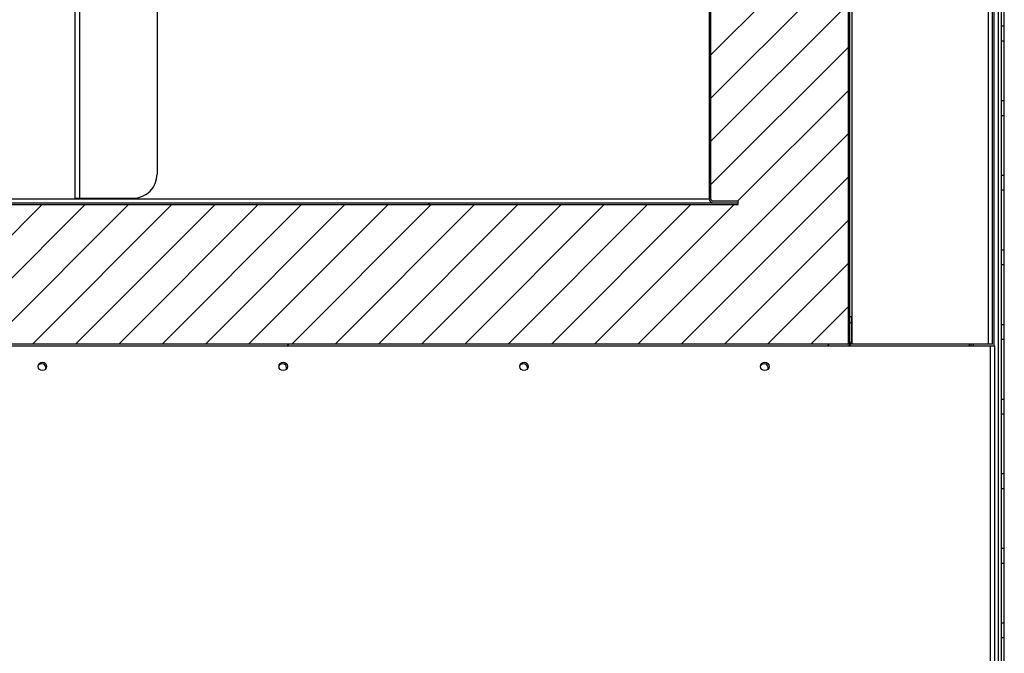
# Model space of a CAD drawing. Units: millimetres. Extents: x 3588 to 12049, y -2655 to 3321.
# Drawn here: x 5561 to 5970, y 1320 to 1583 of the extents above; entities that cross this region are included whole.
import ezdxf

# ---------------------------------------------------------------- set-up
doc = ezdxf.new("R2010")
doc.units = ezdxf.units.MM
doc.layers.add('FORMAT', color=7, linetype='Continuous')
pattern_1 = [(45, (1267.3, -5650.66), (-112.2532, 112.2532), [])]

msp = doc.modelspace()

# ---------------------------------------------------------------- hatches: boundary and pattern name
h = msp.add_hatch()
h.set_pattern_fill('ANSI31', color=256, scale=4)
h.set_pattern_definition([(45, (70125.632, -66037.492), (-8.9802561, 8.9802561), [])])
edge = h.paths.add_edge_path()
edge.add_line((5859.23, 1506.58), (5859.23, 1507.98))
edge.add_line((5859.23, 1507.98), (5848.93, 1507.98))
edge.add_arc((5848.93, 1508.98), 1, 180, 270, ccw=False)
edge.add_line((5847.93, 1508.98), (5847.93, 2570.58))
edge.add_arc((5848.93, 2570.58), 1, 90, 180, ccw=False)
edge.add_line((5848.93, 2571.58), (5859.13, 2571.58))
edge.add_line((5859.13, 2571.58), (5859.13, 2572.98))
edge.add_line((5859.13, 2572.98), (5244.23, 2572.98))
edge.add_line((5244.23, 2572.98), (5233.93, 2572.98))
edge.add_arc((5233.93, 2573.98), 1, 180, 270, ccw=False)
edge.add_line((5232.93, 2573.98), (5232.93, 2630.58))
edge.add_arc((5233.93, 2630.58), 1, 90, 180, ccw=False)
edge.add_line((5233.93, 2631.58), (5904.84, 2631.58))
edge.add_line((5904.84, 2631.58), (5904.84, 1448.68))
edge.add_line((5904.84, 1448.68), (5234.44, 1448.68))
edge.add_line((5234.44, 1448.68), (5234.44, 1447.98))
edge.add_line((5234.44, 1447.98), (5233.93, 1447.98))
edge.add_arc((5233.93, 1448.98), 1, 180, 270, ccw=False)
edge.add_line((5232.93, 1448.98), (5232.93, 1505.58))
edge.add_arc((5233.93, 1505.58), 1, 90, 180, ccw=False)
edge.add_line((5233.93, 1506.58), (5244.23, 1506.58))
edge.add_line((5244.23, 1506.58), (5859.23, 1506.58))
at = {"layer": 'FORMAT', "linetype": 'Continuous', "lineweight": 18}
h = msp.add_hatch(dxfattribs=at)
h.set_pattern_fill('ANSI31', color=256, scale=50, style=0)
h.set_pattern_definition(pattern_1)
h.paths.add_polyline_path([(5905.54, 2630.88), (5904.84, 2630.88), (5904.84, 1448.68), (5905.54, 1448.68)], flags=0)
h = msp.add_hatch(dxfattribs=at)
h.set_pattern_fill('ANSI31', color=256, scale=50, style=0)
h.set_pattern_definition(pattern_1)
h.paths.add_polyline_path([(5246.23, 1507.28), (5246.23, 1506.58), (5859.23, 1506.58), (5859.23, 1507.28)], flags=0)
h = msp.add_hatch(dxfattribs=at)
h.set_pattern_fill('ANSI31', color=256, scale=50, style=0)
h.set_pattern_definition(pattern_1)
edge = h.paths.add_edge_path(flags=0)
edge.add_line((5234.44, 1447.98), (5904.54, 1447.98))
edge.add_arc((5904.54, 1449.68), 1.7, 270, 360)
edge.add_line((5906.24, 1449.68), (5906.24, 1459.98))
edge.add_line((5906.24, 1459.98), (5905.54, 1459.98))
edge.add_line((5905.54, 1459.98), (5905.54, 1449.68))
edge.add_arc((5904.54, 1449.68), 1, 270, 360, ccw=False)
edge.add_line((5904.54, 1448.68), (5234.44, 1448.68))
edge.add_line((5234.44, 1448.68), (5234.44, 1447.98))

# ---------------------------------------------------------------- linework, layer by layer
at = {"linetype": 'Continuous', "lineweight": 25}
for p, q in [((5905.54, 1448.68), (5905.54, 2630.88)), ((5847.23, 2570.58), (5847.23, 1508.98)), ((5967.23, 2546.28), (5967.23, 1134.68)), ((5968.43, 2545.72), (5968.43, 1135.24)), ((5968.53, 1135.68), (5968.53, 2545.28)), ((5969.73, 1134.68), (5969.73, 2546.28)), ((5906.54, 1448.68), (5906.54, 1668.69)), ((5964.84, 1448.68), (5964.84, 1668.28)), ((5965.53, 1447.98), (5965.53, 1669.47)), ((5963.14, 1448.68), (5963.14, 1667.98)), ((5583.73, 1616.68), (5583.73, 1509.28)), ((5585.63, 1616.68), (5585.63, 1509.28)), ((5617.93, 1612.35), (5617.93, 1519.28)), ((5969.73, 1580.68), (5968.53, 1580.68)), ((5968.53, 1574.68), (5969.73, 1574.68)), ((5969.73, 1549.68), (5968.53, 1549.68)), ((5968.53, 1543.68), (5969.73, 1543.68)), ((5969.73, 1518.68), (5968.53, 1518.68)), ((5258.23, 1508.98), (5847.23, 1508.98)), ((5583.73, 1509.28), (5607.93, 1509.28)), ((5968.53, 1512.68), (5969.73, 1512.68)), ((5246.23, 1507.28), (5859.23, 1507.28)), ((5969.73, 1487.68), (5968.53, 1487.68)), ((5968.53, 1481.68), (5969.73, 1481.68)), ((5906.24, 1459.98), (5905.54, 1459.98)), ((5906.24, 1459.98), (5906.24, 1449.68)), ((5969.73, 1456.68), (5968.53, 1456.68)), ((5904.6, 1447.98), (5965.74, 1447.98)), ((5905.54, 1448.68), (5904.84, 1448.68)), ((5964.84, 1448.68), (5905.91, 1448.68)), ((5955.23, 1447.98), (5955.23, 1448.68)), ((5955.93, 1447.98), (5955.93, 1448.68)), ((5956.93, 1447.98), (5956.93, 1448.68)), ((5964.04, 1134.68), (5964.04, 1447.98)), ((5965.74, 1134.68), (5965.74, 1447.98)), ((5968.53, 1450.68), (5969.73, 1450.68)), ((5969.73, 1425.68), (5968.53, 1425.68)), ((5968.53, 1419.68), (5969.73, 1419.68)), ((5969.73, 1394.68), (5968.53, 1394.68)), ((5968.53, 1388.68), (5969.73, 1388.68)), ((5969.73, 1363.68), (5968.53, 1363.68)), ((5968.53, 1357.68), (5969.73, 1357.68)), ((5969.73, 1332.68), (5968.53, 1332.68)), ((5968.53, 1326.68), (5969.73, 1326.68))]:
    msp.add_line(p, q, dxfattribs=at)
msp.add_line((5234.44, 1447.98), (5904.54, 1447.98))
msp.add_lwpolyline([(5859.23, 1506.58), (5859.23, 1507.98), (5848.93, 1507.98, -0.414214), (5847.93, 1508.98), (5847.93, 2570.58, -0.414214), (5848.93, 2571.58), (5859.13, 2571.58), (5859.13, 2572.98), (5244.23, 2572.98), (5233.93, 2572.98, -0.414214), (5232.93, 2573.98), (5232.93, 2630.58, -0.414214), (5233.93, 2631.58), (5904.84, 2631.58), (5904.84, 1448.68), (5234.44, 1448.68), (5234.44, 1447.98), (5233.93, 1447.98, -0.414214), (5232.93, 1448.98), (5232.93, 1505.58, -0.414214), (5233.93, 1506.58), (5244.23, 1506.58)], format="xyb", close=True, dxfattribs=at)
for centre in [(5570.29, 1439.38), (5670.29, 1439.38), (5770.29, 1439.38), (5870.29, 1439.38)]:
    msp.add_circle(centre, 1.75, dxfattribs=at)
for centre, radius, start, end in [((5607.93, 1519.28), 10, 270, 0), ((5848.93, 1508.98), 1.7, 180, 270), ((5904.54, 1449.68), 1.7, 270, 0), ((5904.54, 1449.68), 1, 270, 0), ((5569.99, 1438.68), 1.75, 349.4134, 144.2265), ((5669.99, 1438.68), 1.75, 349.4134, 144.2265), ((5769.99, 1438.68), 1.75, 349.4134, 144.2265), ((5869.99, 1438.68), 1.75, 349.4134, 144.2265)]:
    msp.add_arc(centre, radius, start, end, dxfattribs=at)

doc.saveas('drawing.dxf')
